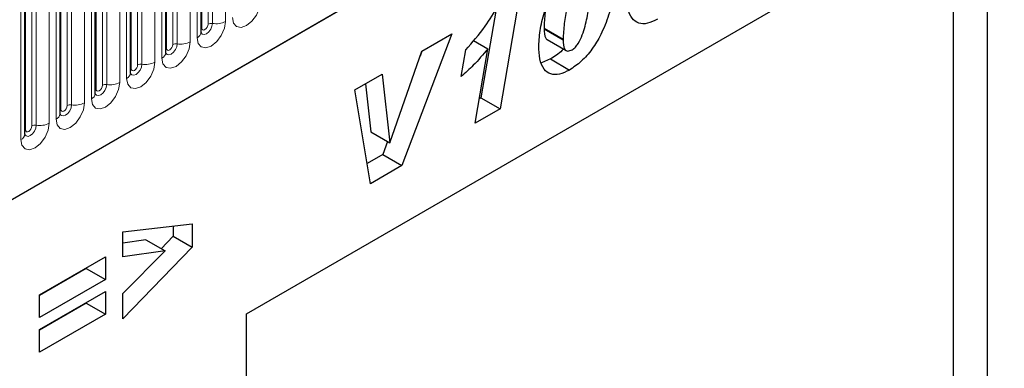
# Model space of a CAD drawing. Units: millimetres. Extents: x 0 to 1506, y 0 to 1228.
# Drawn here: x 150 to 166, y 65 to 71 of the extents above; entities that cross this region are included whole.
import ezdxf

# ---------------------------------------------------------------- set-up
doc = ezdxf.new("R2010")
doc.units = ezdxf.units.MM

msp = doc.modelspace()

# ---------------------------------------------------------------- linework, layer by layer
at = {"color": 7, "linetype": 'Continuous', "lineweight": 25}
for p, q in [((103.8029, 41.2911), (198.5112, 95.965)), ((152.9566, 70.5842), (152.9566, 73.6171)), ((152.3959, 70.2606), (152.3959, 73.2934)), ((151.8353, 69.9369), (151.8353, 72.9698)), ((153.6814, 66.1088), (165.4669, 72.9124)), ((165.4669, 52.3399), (165.4669, 72.9124)), ((151.2747, 69.6133), (151.2747, 72.6461)), ((153.6814, 66.1087), (164.9176, 72.5952)), ((164.9176, 72.5952), (164.9176, 60.2701)), ((150.714, 69.2896), (150.714, 72.3225)), ((150.1534, 68.966), (150.1534, 71.9989)), ((158.0267, 71.2047), (157.7119, 69.3687)), ((157.6505, 70.9528), (157.4089, 69.5437)), ((158.4118, 70.6479), (158.4118, 70.6409)), ((158.4118, 70.6409), (158.7148, 70.466)), ((156.9443, 70.5587), (156.15, 68.467)), ((156.4679, 70.2837), (156.9443, 70.5587)), ((157.2882, 70.4537), (157.5179, 70.3211)), ((157.3153, 69.1398), (157.5179, 70.3211)), ((158.4628, 70.4682), (158.7658, 70.2932)), ((158.7148, 70.4729), (158.7148, 70.466)), ((155.9617, 68.8302), (156.4679, 70.2837)), ((156.4711, 70.2855), (156.4408, 70.2057)), ((157.0949, 69.8821), (157.1661, 70.3049)), ((158.5134, 70.1601), (158.3715, 70.101)), ((158.5134, 70.1601), (158.8164, 69.9851)), ((155.4015, 69.668), (155.8375, 69.9197)), ((155.8375, 69.9197), (155.958, 68.8281)), ((155.5707, 69.7657), (155.6549, 69.003)), ((155.6501, 68.1784), (155.4015, 69.668)), ((157.4089, 69.5437), (157.3819, 69.5281)), ((157.4089, 69.5437), (157.7119, 69.3687)), ((157.7119, 69.3687), (157.3153, 69.1398)), ((155.6549, 69.003), (155.958, 68.8281)), ((155.9249, 68.8472), (155.8469, 68.642)), ((155.958, 68.8281), (155.9617, 68.8302)), ((155.8469, 68.642), (155.5968, 68.4976)), ((155.8469, 68.642), (156.15, 68.467)), ((156.15, 68.467), (155.6501, 68.1784)), ((151.7136, 67.4118), (152.8156, 67.5386)), ((152.5125, 67.5037), (152.5125, 67.3434)), ((152.8156, 67.5386), (152.8156, 67.1684)), ((151.7136, 67.0184), (151.7136, 67.4118)), ((152.0806, 67.2842), (151.7136, 67.2345)), ((152.0806, 67.2842), (152.3837, 67.1093)), ((152.5125, 67.3434), (152.3206, 67.1457)), ((152.5125, 67.3434), (152.8156, 67.1684)), ((152.8156, 67.1684), (151.7136, 66.0332)), ((152.3837, 67.1093), (151.7136, 67.0184)), ((151.7136, 66.4325), (152.3837, 67.1093)), ((150.3875, 66.4129), (151.4344, 67.0173)), ((151.4344, 67.0173), (151.4344, 66.6567)), ((151.1314, 66.8317), (150.3875, 66.4023)), ((151.1314, 66.8424), (151.1314, 66.8317)), ((151.1314, 66.8317), (151.4344, 66.6567)), ((151.4344, 66.6567), (150.3875, 66.0524)), ((150.3875, 65.8615), (151.4344, 66.4659)), ((150.3875, 66.0524), (150.3875, 66.4129)), ((151.4344, 66.4659), (151.4344, 66.1053)), ((151.7136, 66.0332), (151.7136, 66.4325)), ((151.1314, 66.2803), (150.3875, 65.8509)), ((151.1314, 66.2909), (151.1314, 66.2803)), ((151.1314, 66.2803), (151.4344, 66.1053)), ((151.4344, 66.1053), (150.3875, 65.501)), ((153.6814, 49.9926), (153.6814, 66.1088)), ((150.3875, 65.501), (150.3875, 65.8615))]:
    msp.add_line(p, q, dxfattribs=at)
at = {"color": 8, "linetype": 'Continuous', "lineweight": 18}
for p, q in [((103.8029, 41.2911), (198.5112, 95.965)), ((153.3448, 70.7571), (153.3448, 73.7899)), ((152.9678, 70.6561), (152.9678, 73.6889)), ((153.0688, 70.7144), (153.0688, 73.7473)), ((153.1378, 73.7579), (153.1378, 70.7251)), ((152.7841, 70.4334), (152.7841, 73.4663)), ((152.8938, 73.5296), (152.8938, 70.4968)), ((152.4071, 70.3324), (152.4071, 73.3653)), ((152.5081, 70.3907), (152.5081, 73.4236)), ((152.5771, 73.4343), (152.5771, 70.4014)), ((152.2235, 70.1098), (152.2235, 73.1426)), ((152.3332, 73.206), (152.3332, 70.1731)), ((151.8465, 70.0088), (151.8465, 73.0416)), ((151.9475, 70.0671), (151.9475, 73.1)), ((152.0165, 73.1106), (152.0165, 70.0778)), ((151.7726, 72.8823), (151.7726, 69.8495)), ((151.2859, 69.6851), (151.2859, 72.718)), ((151.3869, 69.7434), (151.3869, 72.7763)), ((151.4559, 72.787), (151.4559, 69.7541)), ((151.6629, 69.7861), (151.6629, 72.819)), ((151.2119, 72.5587), (151.2119, 69.5258)), ((150.7252, 69.3615), (150.7252, 72.3943)), ((150.8262, 69.4198), (150.8262, 72.4527)), ((150.8952, 69.4305), (150.8952, 72.4633)), ((151.1022, 72.4954), (151.1022, 69.4625)), ((150.6513, 69.2022), (150.6513, 72.235)), ((150.1646, 69.0378), (150.1646, 72.0707)), ((150.2656, 69.0962), (150.2656, 72.129)), ((150.3346, 69.1068), (150.3346, 72.1397)), ((150.5416, 72.1717), (150.5416, 69.1388)), ((150.0906, 68.8785), (150.0906, 71.9114)), ((158.4118, 70.6479), (158.7148, 70.4729))]:
    msp.add_line(p, q, dxfattribs=at)
at = {"color": 8, "linetype": 'Continuous', "lineweight": 18, "flags": 128}
for points in [[(153.4545, 70.8204), (153.4716, 70.7307), (153.5205, 70.6744), (153.5936, 70.6602), (153.6799, 70.6902), (153.7662, 70.7598), (153.8394, 70.8585), (153.8882, 70.9712), (153.9054, 71.0807)], [(152.8938, 70.4968), (152.911, 70.407), (152.9599, 70.3508), (153.033, 70.3366), (153.1193, 70.3665), (153.2056, 70.4362), (153.2787, 70.5348), (153.3276, 70.6475), (153.3448, 70.7571)], [(153.1378, 70.7251), (153.1306, 70.6793), (153.1102, 70.6322), (153.0796, 70.5909), (153.0435, 70.5618), (153.0075, 70.5493), (152.9769, 70.5552), (152.9565, 70.5787), (152.9554, 70.5811)], [(152.9566, 70.6477), (152.9616, 70.652), (152.9678, 70.6561)], [(152.9678, 70.6561), (152.9716, 70.636), (152.9826, 70.6234), (152.9989, 70.6202), (153.0183, 70.6269), (153.0376, 70.6425), (153.054, 70.6646), (153.0649, 70.6898), (153.0688, 70.7144)], [(152.3332, 70.1731), (152.3503, 70.0834), (152.3992, 70.0271), (152.4724, 70.0129), (152.5587, 70.0429), (152.6449, 70.1125), (152.7181, 70.2112), (152.767, 70.3239), (152.7841, 70.4334)], [(152.5771, 70.4014), (152.57, 70.3556), (152.5495, 70.3085), (152.519, 70.2673), (152.4829, 70.2382), (152.4468, 70.2256), (152.4163, 70.2316), (152.3958, 70.2551), (152.3948, 70.2574)], [(152.3959, 70.3241), (152.401, 70.3284), (152.4071, 70.3324)], [(152.4071, 70.3324), (152.411, 70.3123), (152.4219, 70.2997), (152.4383, 70.2965), (152.4576, 70.3033), (152.477, 70.3189), (152.4934, 70.341), (152.5043, 70.3662), (152.5081, 70.3907)], [(151.7726, 69.8495), (151.7897, 69.7597), (151.8386, 69.7035), (151.9117, 69.6893), (151.998, 69.7193), (152.0843, 69.7889), (152.1575, 69.8876), (152.2063, 70.0002), (152.2235, 70.1098)], [(152.0165, 70.0778), (152.0093, 70.032), (151.9889, 69.9849), (151.9583, 69.9436), (151.9223, 69.9145), (151.8862, 69.902), (151.8556, 69.9079), (151.8352, 69.9314), (151.8342, 69.9338)], [(151.8353, 70.0004), (151.8403, 70.0047), (151.8465, 70.0088)], [(151.8465, 70.0088), (151.8503, 69.9887), (151.8613, 69.9761), (151.8777, 69.9729), (151.897, 69.9796), (151.9163, 69.9952), (151.9327, 70.0173), (151.9437, 70.0426), (151.9475, 70.0671)], [(151.2119, 69.5258), (151.2291, 69.4361), (151.278, 69.3798), (151.3511, 69.3656), (151.4374, 69.3956), (151.5237, 69.4652), (151.5968, 69.5639), (151.6457, 69.6766), (151.6629, 69.7861)], [(151.4559, 69.7541), (151.4487, 69.7083), (151.4283, 69.6612), (151.3977, 69.62), (151.3616, 69.5909), (151.3256, 69.5783), (151.295, 69.5843), (151.2746, 69.6078), (151.2735, 69.6102)], [(151.2859, 69.6851), (151.2897, 69.665), (151.3007, 69.6524), (151.317, 69.6492), (151.3364, 69.656), (151.3557, 69.6716), (151.3721, 69.6937), (151.383, 69.7189), (151.3869, 69.7434)], [(151.2747, 69.6768), (151.2797, 69.6811), (151.2859, 69.6851)], [(151.1022, 69.4625), (151.0851, 69.3529), (151.0362, 69.2403), (150.963, 69.1416), (150.8768, 69.072), (150.7905, 69.042), (150.7173, 69.0562), (150.6684, 69.1124), (150.6513, 69.2022)], [(150.7129, 69.2864), (150.7139, 69.2841), (150.7343, 69.2606), (150.7649, 69.2547), (150.801, 69.2672), (150.8371, 69.2963), (150.8676, 69.3376), (150.8881, 69.3847), (150.8952, 69.4305)], [(150.8262, 69.4198), (150.8224, 69.3953), (150.8115, 69.37), (150.7951, 69.3479), (150.7757, 69.3323), (150.7564, 69.3256), (150.74, 69.3288), (150.7291, 69.3414), (150.7252, 69.3615)], [(150.7252, 69.3615), (150.7191, 69.3574), (150.714, 69.3531)], [(150.5416, 69.1388), (150.5244, 69.0293), (150.4756, 68.9166), (150.4024, 68.8179), (150.3161, 68.7483), (150.2298, 68.7183), (150.1567, 68.7325), (150.1078, 68.7888), (150.0906, 68.8785)], [(150.1537, 68.9596), (150.1737, 68.937), (150.2043, 68.931), (150.2404, 68.9436), (150.2764, 68.9727), (150.307, 69.0139), (150.3274, 69.061), (150.3346, 69.1068)], [(150.2656, 69.0962), (150.2618, 69.0716), (150.2508, 69.0464), (150.2344, 69.0243), (150.2151, 69.0087), (150.1958, 69.0019), (150.1794, 69.0051), (150.1684, 69.0177), (150.1646, 69.0378)], [(150.1646, 69.0378), (150.1584, 69.0338), (150.1534, 69.0295)]]:
    msp.add_lwpolyline(points, dxfattribs=at)
at = {"color": 8, "linetype": 'Continuous', "lineweight": 18}
for centre, radius, start, end in [((153.1192, 70.617), 0.1096, 80.2289, 117.35717), ((153.1936, 71.0492), 0.3289, 260.2289, 297.35717), ((152.8489, 70.5953), 0.1083, 294.52506, 354.1548), ((152.5585, 70.2934), 0.1096, 80.2289, 117.35717), ((152.633, 70.7256), 0.3289, 260.2289, 297.35717), ((152.2882, 70.2716), 0.1083, 294.52506, 354.1548), ((151.9979, 69.9697), 0.1096, 80.2289, 117.35717), ((152.0723, 70.4019), 0.3289, 260.2289, 297.35717), ((151.7276, 69.948), 0.1083, 294.52506, 354.1548), ((151.4373, 69.6461), 0.1096, 80.2289, 117.35717), ((151.5117, 70.0783), 0.3289, 260.2289, 297.35717), ((151.167, 69.6243), 0.1083, 294.52506, 354.1548), ((150.8766, 69.3224), 0.1096, 80.2289, 117.35717), ((150.9511, 69.7546), 0.3289, 260.2289, 297.35717), ((150.6063, 69.3007), 0.1083, 294.52506, 354.1548), ((150.316, 68.9988), 0.1096, 80.2289, 117.35717), ((150.3904, 69.431), 0.3289, 260.2289, 297.35717), ((150.0457, 68.977), 0.1083, 294.52506, 354.1548)]:
    msp.add_arc(centre, radius, start, end, dxfattribs=at)
at = {"color": 7, "linetype": 'Continuous', "lineweight": 25}
for points, knots in [([(158.3292, 70.3669), (158.3351, 70.459), (158.347, 70.6434), (158.4249, 70.9411), (158.5333, 71.2194), (158.6766, 71.4615), (158.8397, 71.6569), (158.9608, 71.7382), (159.0213, 71.7789)], [0, 0, 0, 0, 0.1867578, 0.3736882, 0.5603368, 0.7070438, 0.8535085, 1, 1, 1, 1]), ([(159.011, 71.476), (158.9771, 71.4461), (158.9086, 71.3859), (158.8293, 71.2003), (158.77, 70.9806), (158.73, 70.7207), (158.7199, 70.5555), (158.7148, 70.4729)], [0, 0, 0, 0, 0.1229232, 0.2478589, 0.4982336, 0.7491689, 1, 1, 1, 1]), ([(159.5413, 71.4591), (159.536, 71.3628), (159.5253, 71.1703), (159.4464, 70.8584), (159.3325, 70.5661), (159.1799, 70.3133), (159.0071, 70.1112), (158.88, 70.0272), (158.8164, 69.9851)], [0, 0, 0, 0, 0.1868117, 0.3736956, 0.5603048, 0.7069526, 0.8534256, 1, 1, 1, 1]), ([(158.8606, 70.3076), (158.8784, 70.3203), (158.9138, 70.3458), (158.9729, 70.4289), (159.0432, 70.5891), (159.1005, 70.8172), (159.1412, 71.0817), (159.1508, 71.2505), (159.1556, 71.3348)], [0, 0, 0, 0, 0.0622324, 0.1246366, 0.2493869, 0.4992824, 0.7496969, 1, 1, 1, 1]), ([(160.216, 70.793), (160.1627, 70.7666), (160.0564, 70.7136), (159.9119, 70.7184), (159.7985, 70.8009), (159.7368, 70.963), (159.7314, 71.1042), (159.7287, 71.1748)], [0, 0, 0, 0, 0.1867715, 0.3731781, 0.5596186, 0.7794992, 1, 1, 1, 1]), ([(157.1661, 70.3049), (157.2723, 70.4262), (157.462, 70.6427), (157.6178, 70.8965), (157.6864, 71.0083)], [0, 0, 0, 0, 0.5600043, 1, 1, 1, 1]), ([(158.4424, 70.9686), (158.4384, 70.9449), (158.4199, 70.8346), (158.4154, 70.73), (158.4118, 70.6479)], [0, 0, 0, 0, 0.21542827, 1, 1, 1, 1]), ([(158.4118, 70.6409), (158.4149, 70.5866), (158.4188, 70.5186), (158.4508, 70.4728), (158.4619, 70.4695), (158.4632, 70.4691)], [0, 0, 0, 0, 0.7761188, 0.9718485, 1, 1, 1, 1]), ([(152.9566, 70.5779), (152.9568, 70.5773), (152.9573, 70.5754), (152.9569, 70.5806), (152.9566, 70.5842)], [0, 0, 0, 0, 0.305113, 1, 1, 1, 1]), ([(157.5179, 70.3211), (157.4425, 70.2309), (157.3077, 70.0696), (157.16, 69.9394), (157.0949, 69.8821)], [0, 0, 0, 0, 0.5597365, 1, 1, 1, 1]), ([(158.8164, 69.9851), (158.7632, 69.9586), (158.6569, 69.9057), (158.5124, 69.9104), (158.399, 69.993), (158.3372, 70.155), (158.3319, 70.2962), (158.3292, 70.3669)], [0, 0, 0, 0, 0.1867715, 0.3731781, 0.5596186, 0.7794992, 1, 1, 1, 1]), ([(158.7148, 70.466), (158.7171, 70.41), (158.72, 70.34), (158.7607, 70.2933), (158.7993, 70.2798), (158.8361, 70.2965), (158.8606, 70.3076)], [0, 0, 0, 0, 0.4992064, 0.6251015, 0.7505929, 1, 1, 1, 1]), ([(152.396, 70.2543), (152.3961, 70.2537), (152.3967, 70.2518), (152.3962, 70.257), (152.3959, 70.2606)], [0, 0, 0, 0, 0.305113, 1, 1, 1, 1]), ([(158.7195, 70.3199), (158.7134, 70.3128), (158.6508, 70.24), (158.5786, 70.198), (158.5134, 70.1601)], [0, 0, 0, 0, 0.0978005, 1, 1, 1, 1]), ([(151.8353, 69.9306), (151.8355, 69.93), (151.836, 69.9281), (151.8356, 69.9333), (151.8353, 69.9369)], [0, 0, 0, 0, 0.305113, 1, 1, 1, 1]), ([(151.2747, 69.607), (151.2749, 69.6064), (151.2754, 69.6045), (151.275, 69.6097), (151.2747, 69.6133)], [0, 0, 0, 0, 0.305113, 1, 1, 1, 1]), ([(150.7141, 69.2833), (150.7142, 69.2827), (150.7147, 69.2809), (150.7143, 69.286), (150.714, 69.2896)], [0, 0, 0, 0, 0.305113, 1, 1, 1, 1]), ([(150.1534, 68.9597), (150.1536, 68.9591), (150.1541, 68.9572), (150.1537, 68.9624), (150.1534, 68.966)], [0, 0, 0, 0, 0.305113, 1, 1, 1, 1])]:
    msp.add_open_spline(points, degree=3, knots=knots, dxfattribs=at)

doc.saveas('drawing.dxf')
